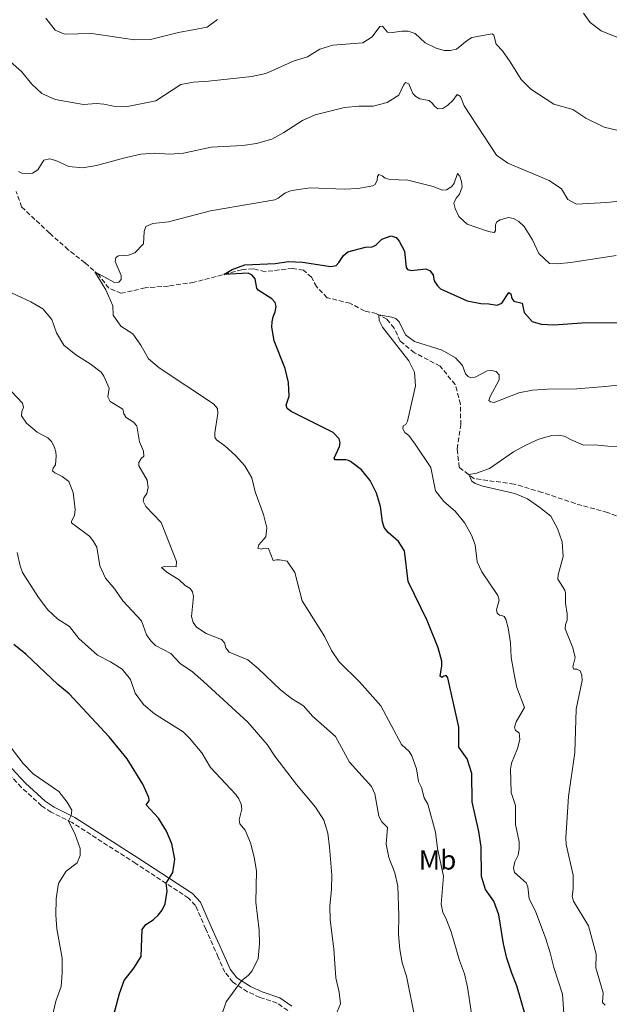
# Model space of a CAD drawing. Units: metres. Extents: x 628086 to 631546, y 4720363 to 4722740.
# Drawn here: x 630908 to 631122, y 4721282 to 4721640 of the extents above; entities that cross this region are included whole.
import ezdxf
from ezdxf.enums import TextEntityAlignment as Align

# ---------------------------------------------------------------- set-up
doc = ezdxf.new("R2010")
doc.units = ezdxf.units.M
doc.header["$MEASUREMENT"] = 0
doc.linetypes.add('DGN Style 3', pattern=[2.435891, 1.739922, -0.695969])
for name, color, linetype, lineweight in [('Barranco lineal', 142, 'DGN Style 3', 13), ('Camino', 7, 'DGN Style 3', 0), ('Curva de nivel directora', 30, 'Continuous', 30), ('Curva de nivel intermedia', 30, 'Continuous', 0), ('Etiqueta de uso rústico', 92, 'Continuous', 0), ('Margen derecho', 7, 'Continuous', 0)]:
    doc.layers.add(name, color=color, linetype=linetype, lineweight=lineweight)
doc.styles.add('Style-Arial', font='arial.ttf')

msp = doc.modelspace()

# ---------------------------------------------------------------- linework, layer by layer
at = {"layer": 'Barranco lineal', "color": 142, "linetype": 'DGN Style 3', "lineweight": 13}
for points in [[(630925.31, 4721556.49, 831.24), (630918.48, 4721562.58, 832.27), (630908.3, 4721572.09, 833.05), (630906.37, 4721577.73, 833.44)], [(631131.75, 4721457.23, 809.53), (631121.64, 4721460.82, 810.63), (631109.86, 4721464.14, 811.34), (631097.75, 4721468.2, 812.15), (631087.64, 4721471.2, 813.04), (631072.94, 4721473.2, 814.74), (631067.63, 4721477.29, 815.48), (631066.89, 4721484.05, 816.29), (631068.17, 4721492.75, 817.04), (631068.12, 4721500.29, 817.46), (631066.16, 4721507.42, 817.96), (631060.67, 4721514.13, 818.31), (631051.31, 4721519.02, 818.88), (631046.18, 4721523.19, 819.09), (631043.94, 4721528, 819.34), (631041.27, 4721531.26, 819.59), (631037.48, 4721533.25, 820.12), (631033.18, 4721534.25, 820.58), (631027.86, 4721537, 820.86), (631019.61, 4721539.03, 821.36), (631015.65, 4721543.07, 822.03), (631013.86, 4721546.52, 822.39), (631010.91, 4721549.06, 822.53), (631007, 4721549.7, 822.99), (630996.96, 4721548.52, 823.7), (630992.59, 4721549.58, 824.12), (630988.52, 4721549.23, 824.37), (630971.09, 4721544.64, 826.04), (630961.76, 4721543.28, 826.92), (630953.26, 4721542.62, 827.7), (630944.58, 4721540.64, 828.73), (630940.02, 4721542.51, 829.22), (630936.4, 4721547.31, 829.83), (630931.37, 4721551.77, 830.53), (630925.31, 4721556.49, 831.24)]]:
    msp.add_polyline3d(points, dxfattribs=at)
at = {"layer": 'Camino', "color": 7, "linetype": 'DGN Style 3', "lineweight": 0}
msp.add_polyline3d([(631005.22, 4721279.58, 842.38), (631001.31, 4721282.33, 842.91), (630995.08, 4721284.38, 843.64), (630990.58, 4721286.43, 844.33), (630985.22, 4721289.91, 845.34), (630982.33, 4721293.51, 846.08), (630979.92, 4721299, 847), (630975.35, 4721309.23, 848.05), (630971.63, 4721317.8, 848.54), (630969.11, 4721320.54, 848.72), (630949.88, 4721333.14, 851.73), (630926.66, 4721348, 854.83), (630919.03, 4721351.8, 855.82), (630915.58, 4721354.1, 856.25), (630908.19, 4721360.84, 856.37), (630903.15, 4721366.33, 856.32)], dxfattribs=at)
at = {"layer": 'Curva de nivel directora', "color": 30, "linetype": 'Continuous', "lineweight": 30, "flags": 128}
for points, elevation in [([(630992.21, 4721547.29), (630990.79, 4721547.97), (630981.94, 4721547.5), (630984.91, 4721549.32), (630989.62, 4721551), (631000.59, 4721551.5), (631005.53, 4721552.28), (631010.58, 4721551.98), (631020.89, 4721550.35), (631022.78, 4721550.77), (631023.84, 4721551.85), (631025.45, 4721554.44), (631027.05, 4721555.79), (631033.49, 4721557.44), (631035.9, 4721557.6), (631037.25, 4721558.22), (631039.4, 4721560.35), (631042.87, 4721561.57), (631044.67, 4721560.96), (631045.75, 4721559.62), (631047.65, 4721555.93), (631048.31, 4721550.09), (631048.86, 4721549.34), (631050.19, 4721548.99), (631055.42, 4721549.57), (631057.1, 4721548.85), (631058.1, 4721547.3), (631058.5, 4721545.24), (631059.67, 4721543.33), (631060.85, 4721542.32), (631070.54, 4721537.95), (631075.44, 4721536.97), (631078.42, 4721536.84), (631081.44, 4721536.27), (631083.13, 4721537.07), (631085.71, 4721540.9), (631086.44, 4721540.42), (631086.77, 4721538.71), (631087.51, 4721537.78), (631090.52, 4721537.07), (631091.28, 4721533.71), (631094.13, 4721530.36), (631097.49, 4721529.42), (631102.1, 4721529.22), (631112.24, 4721529.93), (631128.68, 4721530.02)], 825), ([(631093.12, 4721273), (631088.58, 4721288.53), (631086.73, 4721293.17), (631085.02, 4721298.62), (631083.73, 4721303.86), (631082.01, 4721314.39), (631080.26, 4721319.36), (631077.24, 4721323.63), (631075.74, 4721328.42), (631075.62, 4721339.18), (631074.74, 4721344.73), (631072.38, 4721355.5), (631072.18, 4721365.84), (631070.52, 4721371.25), (631067.53, 4721375.49), (631067.45, 4721382.77), (631063.48, 4721400.67), (631062.92, 4721401.49), (631062.03, 4721401.33), (631061.3, 4721400.76), (631060.67, 4721401.26), (631061.32, 4721405.11), (631061.29, 4721406.76), (631060.02, 4721411.59), (631055.98, 4721421.5), (631049.02, 4721435.7), (631047.76, 4721446.85), (631045.51, 4721450.25), (631041.77, 4721453.56), (631040.31, 4721455.42), (631039.64, 4721457.5), (631039, 4721463.07), (631037.56, 4721467.86), (631035.17, 4721472.45), (631032.01, 4721476.43), (631028.01, 4721479.41), (631027.33, 4721479.77), (631026.37, 4721480.06), (631022.51, 4721480), (631022.11, 4721480.68), (631024.01, 4721484.89), (631024.27, 4721486.26), (631023.96, 4721487.64), (631021.68, 4721490.03), (631006.48, 4721497.67), (631005.03, 4721498.73), (631004.67, 4721499.98), (631005.74, 4721503.22), (631005.53, 4721508.21), (631004.29, 4721513.22), (631000.28, 4721523.33), (630999.43, 4721528.29), (630999.5, 4721530.29), (630999.91, 4721532.07), (631000.66, 4721533.85), (631000.95, 4721535.79), (631000.65, 4721537.24), (630999.46, 4721538.62), (630994.46, 4721541.8), (630993.96, 4721542.5), (630993.32, 4721545.92), (630992.21, 4721547.29)], 825), ([(630949.12, 4721295.05), (630951.78, 4721299.29), (630952.19, 4721309.04), (630953.54, 4721310.85), (630956.23, 4721312.62), (630957.99, 4721314.25), (630959.47, 4721316.09), (630960.62, 4721318.43), (630961.34, 4721323.09), (630960.93, 4721325.9), (630963.37, 4721329.77), (630964.07, 4721334.74), (630963, 4721340.27), (630961.02, 4721344.9), (630958.1, 4721349.56), (630953.66, 4721354.47), (630954.79, 4721355.87), (630954.61, 4721357.09), (630952.42, 4721362.03), (630946.77, 4721371.26), (630940.18, 4721379.17), (630925.66, 4721394.85), (630921.47, 4721398.25), (630909.87, 4721409.35), (630905.44, 4721412.87)], 850), ([(630941.28, 4721275.68), (630943.9, 4721285.79), (630945.65, 4721290.47), (630949.12, 4721295.05)], 850)]:
    msp.add_lwpolyline(points, dxfattribs=dict(at, elevation=elevation))
at = {"layer": 'Curva de nivel intermedia', "color": 30, "linetype": 'Continuous', "lineweight": 0, "flags": 128}
for points, elevation in [([(631112.88, 4721642.66), (631115.29, 4721639.19), (631119.33, 4721636.24), (631129.24, 4721632.18)], 845), ([(630917.19, 4721640.81), (630920.48, 4721636.43), (630923.96, 4721634.98), (630933.82, 4721635.21), (630949.42, 4721632.94), (630955.2, 4721633.03), (630965.38, 4721635.56), (630975.86, 4721637.54), (630979.66, 4721640.27)], 845), ([(630904.27, 4721624.9), (630908.27, 4721621.35), (630911.98, 4721616.82), (630915.64, 4721613.43), (630920.57, 4721611.21), (630930.84, 4721609.4), (630935.6, 4721609.75), (630938.27, 4721609.51), (630941.81, 4721608.7), (630946.81, 4721608.61), (630957.2, 4721610.66), (630966.27, 4721616.6), (630970.94, 4721617.51), (630976.39, 4721617.8), (630992.17, 4721619.51), (630997.28, 4721620.68), (631007.52, 4721625.28), (631012.45, 4721626.74), (631016.85, 4721629.46), (631021.62, 4721630.97), (631032.56, 4721631.84), (631035.9, 4721633.96), (631038.74, 4721637.71), (631039.73, 4721637.92), (631041.57, 4721635.75), (631043.36, 4721635.53), (631046.7, 4721636.06), (631049.1, 4721636), (631051.57, 4721635.18), (631055.2, 4721631.81), (631059.24, 4721629.9), (631062.14, 4721629.06), (631064.37, 4721628.99), (631066.61, 4721629.54), (631070.48, 4721632.72), (631072.27, 4721633.78), (631079.61, 4721635.13), (631080.17, 4721634.56), (631081.09, 4721631.35), (631083.33, 4721628.9), (631086.15, 4721624.89), (631090.15, 4721618.49), (631093.73, 4721614.99), (631102.11, 4721609.45), (631108.94, 4721607.52), (631113.7, 4721604.35), (631120.41, 4721601.17), (631125.54, 4721599.92)], 840), ([(630907.19, 4721585.04), (630908.42, 4721584.37), (630910.29, 4721584.12), (630912.25, 4721584.43), (630914.21, 4721585.6), (630916.41, 4721589.12), (630918.44, 4721589.63), (630920.82, 4721589), (630925.46, 4721586.85), (630930.44, 4721586.33), (630935.55, 4721587.19), (630945.84, 4721590), (630951.7, 4721591.24), (630956.68, 4721591.6), (630962.22, 4721591.32), (630967.2, 4721591.68), (630977.34, 4721593.78), (630988.88, 4721594.5), (630993.84, 4721595.13), (630999.38, 4721596.78), (631003.78, 4721599.17), (631010.6, 4721603.51), (631015.16, 4721605.55), (631025.91, 4721608.23), (631031.11, 4721608.7), (631036.27, 4721608.71), (631041.42, 4721610.07), (631045.61, 4721612.81), (631047.31, 4721616.35), (631048.12, 4721617.4), (631049.23, 4721616.94), (631050.75, 4721613.41), (631051.89, 4721612.22), (631053.27, 4721611.43), (631056.68, 4721610.88), (631057.81, 4721609.87), (631058.59, 4721608.71), (631059.88, 4721607.83), (631061.68, 4721607.91), (631063.52, 4721609.13), (631065.34, 4721610.77), (631066.9, 4721612.95), (631068.04, 4721612.25), (631069.37, 4721608.94), (631081.17, 4721590.9), (631085.27, 4721588.02), (631100.38, 4721581.67), (631104.89, 4721578.62), (631107.13, 4721574.78), (631110.33, 4721573.04), (631121.23, 4721573.68), (631131.68, 4721574.74)], 835), ([(630994.65, 4721449.04), (630997.26, 4721452.04), (630997.55, 4721455.29), (630996.35, 4721460.14), (630993.39, 4721468.35), (630992.09, 4721473.45), (630989.6, 4721477.79), (630986.13, 4721481.56), (630982.28, 4721485.09), (630979.22, 4721487.36), (630978.67, 4721488.27), (630978.65, 4721489.9), (630979.8, 4721496.85), (630979.59, 4721498.7), (630978.18, 4721500.4), (630958.36, 4721513.53), (630954.56, 4721516.78), (630951.7, 4721521.79), (630948.81, 4721525.87), (630944.47, 4721528.63), (630941.61, 4721532.74), (630941.52, 4721536.04), (630938.94, 4721541.94), (630935.01, 4721548.42), (630942.18, 4721544.62), (630943.65, 4721544.75), (630944.57, 4721545.64), (630944.59, 4721547.16), (630942.42, 4721552.21), (630942.59, 4721553.72), (630943.55, 4721554.34), (630947.27, 4721554.55), (630949.49, 4721555.39), (630952.68, 4721558.61), (630952.89, 4721563.09), (630953.5, 4721564.93), (630956.09, 4721566), (630961.78, 4721566.71), (630977.11, 4721570.61), (631000.48, 4721574.69), (631001.73, 4721575.24), (631004.11, 4721577.15), (631006.24, 4721577.93), (631008.45, 4721578.34), (631013.32, 4721579.04), (631025.86, 4721578.6), (631030.85, 4721578.79), (631036.19, 4721579.73), (631037.01, 4721580.26), (631037.74, 4721581.85), (631037.92, 4721583.2), (631038.38, 4721583.84), (631039.6, 4721583.42), (631040.71, 4721582.55), (631042.36, 4721582.03), (631048.92, 4721581.8), (631058.1, 4721579.48), (631061.38, 4721578.15), (631063.01, 4721578.33), (631064.9, 4721579.52), (631065.75, 4721580.73), (631067.06, 4721584.26), (631067.82, 4721583.3), (631068.43, 4721581.31), (631068.67, 4721579.4), (631067.76, 4721576.67), (631066.54, 4721575.22), (631065.7, 4721573.47), (631066.18, 4721571.49), (631067.46, 4721568.56), (631070.52, 4721565.86), (631077.56, 4721563.35), (631078.85, 4721562.96), (631080.31, 4721562.79), (631080.85, 4721563.35), (631080.89, 4721565.53), (631081.29, 4721566.6), (631082.49, 4721567.39), (631085.52, 4721568.22), (631087.35, 4721567.88), (631089.37, 4721566.83), (631091.31, 4721564.93), (631094.26, 4721560.12), (631096.6, 4721555.11), (631100.45, 4721551.49), (631103.27, 4721551.34), (631108.24, 4721551.85), (631124.82, 4721554.39)], 830), ([(630953.89, 4721467.73), (630954.34, 4721469.97), (630954.01, 4721472.66), (630950.94, 4721477.85), (630951, 4721479.06), (630951.89, 4721480.47), (630952.85, 4721481.33), (630952.73, 4721483.14), (630951.19, 4721486.64), (630950.23, 4721492.42), (630949.05, 4721493.74), (630946.39, 4721495.4), (630945.5, 4721496.82), (630945.22, 4721498.5), (630940.59, 4721501.25), (630939.68, 4721502.95), (630940.16, 4721506.07), (630938.28, 4721510.54), (630937.29, 4721511.95), (630933.33, 4721515), (630928.07, 4721518.19), (630923.67, 4721521.76), (630920.98, 4721526.21), (630919.29, 4721531.16), (630916.06, 4721534.98), (630911.65, 4721537.58), (630901.29, 4721542.39)], 835), ([(631048.85, 4721494.16), (631051.67, 4721506.93), (631051.36, 4721511.92), (631049.32, 4721516.05), (631039.68, 4721528.3), (631038.46, 4721530.69), (631038.34, 4721532.8), (631043.13, 4721531.99), (631044.59, 4721531.46), (631045.76, 4721530.28), (631048.09, 4721525.53), (631051.39, 4721523.16), (631061.37, 4721519.93), (631066.24, 4721517.21), (631068.85, 4721514.38), (631069.94, 4721511.33), (631070.9, 4721510.34), (631071.9, 4721509.91), (631073.4, 4721510.13), (631077.81, 4721512.45), (631079.44, 4721512.58), (631081.05, 4721512.2), (631082.17, 4721510.93), (631082.18, 4721509.17), (631078.91, 4721503.12), (631078.4, 4721501.67), (631078.98, 4721501.12), (631080.38, 4721500.92), (631089.36, 4721504.4), (631094.27, 4721505.35), (631099.59, 4721505.75), (631110.44, 4721505.85), (631120.9, 4721506.73), (631126.4, 4721507.37)], 820), ([(630920.68, 4721478.27), (630920.84, 4721481.34), (630920.76, 4721483), (630920.22, 4721484.92), (630919.25, 4721486.68), (630917.9, 4721488.06), (630914.01, 4721490.12), (630910.04, 4721493.4), (630908.26, 4721496.07), (630908.43, 4721497.58), (630908.96, 4721499.04), (630908.63, 4721500.61), (630904.65, 4721504.89)], 840), ([(631105.76, 4721278.53), (631105.18, 4721285.56), (631102.04, 4721295.22), (631100.77, 4721300.63), (631099.11, 4721305.72), (631095.34, 4721315.78), (631093.1, 4721320.19), (631092.66, 4721324.65), (631092.04, 4721326.05), (631087.81, 4721329.85), (631087.42, 4721331.35), (631087.93, 4721333.66), (631089.08, 4721336.12), (631089.5, 4721338.45), (631089.48, 4721341.02), (631088.14, 4721347.34), (631088.07, 4721354.23), (631086.49, 4721358.95), (631086.25, 4721367.39), (631086.64, 4721369.65), (631088.87, 4721374.96), (631089.69, 4721378.24), (631089.49, 4721380.68), (631088.15, 4721381.54), (631087.79, 4721382.74), (631088.31, 4721384.63), (631091.38, 4721389.9), (631088.63, 4721397.19), (631087.59, 4721402.08), (631086.56, 4721408.04), (631086.28, 4721413.47), (631085.47, 4721418.93), (631084.6, 4721421.98), (631083.97, 4721423), (631083.16, 4721423.36), (631082.31, 4721423.5), (631081.47, 4721424.23), (631081.25, 4721425.4), (631082.21, 4721428.97), (631081.67, 4721430.65), (631075.88, 4721439.28), (631074.12, 4721442.86), (631073.39, 4721449.1), (631072.12, 4721452.64), (631069.66, 4721457.03), (631066.11, 4721461.3), (631062.08, 4721464.81), (631058.96, 4721468.72), (631057.28, 4721477.22), (631051.57, 4721485.79), (631049.25, 4721488.89), (631047.87, 4721489.97), (631047.08, 4721491.37), (631047.19, 4721492.37), (631048.21, 4721492.95), (631048.85, 4721494.16)], 820), ([(631076.28, 4721470.42), (631073.39, 4721471.45), (631072.21, 4721472.32), (631071.07, 4721474.64), (631073.92, 4721475.21), (631078.62, 4721476.9), (631087.38, 4721482.92), (631092.11, 4721485.53), (631096.67, 4721487.57), (631101.3, 4721488.91), (631104.1, 4721488.99), (631106.25, 4721488.55), (631108.2, 4721487.38), (631112.9, 4721485.38), (631116.82, 4721485.53), (631121.79, 4721484.99), (631127.09, 4721484.9)], 815), ([(631022.55, 4721277.61), (631024.4, 4721282.01), (631023.89, 4721286.22), (631022.69, 4721291.53), (631022.04, 4721302.1), (631020.6, 4721312.58), (631020.49, 4721317.58), (631021.13, 4721323.8), (631021.24, 4721328.8), (631020.45, 4721339.05), (631019.75, 4721344.1), (631018.37, 4721348.9), (631015.34, 4721353.56), (631008.38, 4721361.81), (631000.51, 4721372.2), (630997.75, 4721376.47), (630990.73, 4721384.51), (630974.48, 4721399.41), (630970.5, 4721402.82), (630966.02, 4721405.9), (630962.62, 4721409.57), (630957.09, 4721412.51), (630955.38, 4721414.11), (630953.83, 4721416.32), (630951.99, 4721421.46), (630945.14, 4721428.74), (630942.3, 4721433), (630938.87, 4721436.95), (630936.78, 4721441.49), (630935.66, 4721448.27), (630934.53, 4721450.27), (630933.17, 4721452.07), (630926.47, 4721457.07), (630926.42, 4721457.71), (630927.54, 4721459.76), (630927.84, 4721461.98), (630927.04, 4721468.18), (630925.54, 4721472.18), (630923.1, 4721473.98), (630920.42, 4721475.25), (630919.6, 4721476.07), (630919.86, 4721477.05), (630920.68, 4721478.27)], 840), ([(631120.77, 4721281.6), (631119.77, 4721282.49), (631120.08, 4721286.06), (631117.42, 4721295.08), (631117.51, 4721300.09), (631114.72, 4721310.36), (631109.26, 4721319.43), (631108.72, 4721321.13), (631109.14, 4721323.9), (631109.17, 4721328.9), (631106.51, 4721340.04), (631106.4, 4721342.5), (631107.44, 4721357.54), (631109.77, 4721373.52), (631110.26, 4721389.27), (631112.35, 4721399.74), (631112.27, 4721401.62), (631111.67, 4721403.26), (631110.42, 4721403.8), (631109.34, 4721403.89), (631108.94, 4721404.67), (631109.9, 4721408.03), (631108.99, 4721411.66), (631106.22, 4721418.55), (631106.36, 4721420.11), (631106.95, 4721421.71), (631106.93, 4721423.94), (631106.27, 4721427.87), (631106.32, 4721431.48), (631106.07, 4721432.61), (631103.53, 4721436.55), (631103.66, 4721438.19), (631105.51, 4721444.86), (631105.14, 4721450.24), (631103.4, 4721455.05), (631101.04, 4721459.47), (631096.99, 4721462.72), (631092.47, 4721465.89), (631087.82, 4721467.73), (631076.28, 4721470.42)], 815), ([(631051.77, 4721275.82), (631048.4, 4721292.09), (631046.85, 4721296.93), (631045.95, 4721301.85), (631045.5, 4721307.42), (631045.62, 4721314.13), (631045.29, 4721324.86), (631044.16, 4721329.73), (631041.99, 4721335.28), (631041.04, 4721340.19), (631041.48, 4721346.16), (631039.4, 4721348.22), (631038.42, 4721350.37), (631036.93, 4721358.47), (631035.7, 4721361.17), (631027.72, 4721370), (631022.61, 4721379.32), (631014.23, 4721386.78), (631010.92, 4721390.52), (631006.56, 4721393.17), (631002.53, 4721396.34), (630994.49, 4721404.04), (630990.65, 4721407.23), (630983.89, 4721410.01), (630982.65, 4721411.64), (630982.12, 4721413.42), (630981.04, 4721414.63), (630975.55, 4721416.81), (630971.97, 4721419.11), (630970.76, 4721420.81), (630970.17, 4721422.96), (630970.87, 4721430.25), (630970.58, 4721431.95), (630969.71, 4721433.17), (630967.83, 4721434.31), (630965.71, 4721436.3), (630961.17, 4721439.15), (630959.23, 4721440.89), (630960.23, 4721441.15), (630964.63, 4721441.06), (630964.75, 4721443), (630959.1, 4721457.24), (630953.58, 4721463.07), (630952.61, 4721464.93), (630952.84, 4721466.17), (630953.89, 4721467.73)], 835), ([(631072.31, 4721276.92), (631070.62, 4721288.04), (631069.51, 4721292.92), (631067.69, 4721297.77), (631064.71, 4721308.18), (631062.75, 4721313.25), (631061.64, 4721315.32), (631061.02, 4721318.25), (631061.92, 4721328.5), (631059.69, 4721338.55), (631058.94, 4721344.47), (631056.25, 4721354.7), (631054.92, 4721357.02), (631053.9, 4721360.77), (631052.79, 4721362.92), (631052.02, 4721367.6), (631050.43, 4721372.29), (631049.37, 4721373.85), (631046.66, 4721376.46), (631039.12, 4721390.49), (631031.35, 4721399.17), (631023.95, 4721406.46), (631021.12, 4721410.59), (631018.71, 4721415.61), (631010.44, 4721428.7), (631007.81, 4721439.05), (631004.94, 4721443.15), (631002.25, 4721443.64), (631001.06, 4721443.64), (630999.95, 4721443.44), (630998.25, 4721447.74), (630997.2, 4721447.83), (630996.28, 4721447.76), (630995.47, 4721447.53), (630994.33, 4721447.87), (630994.65, 4721449.04)], 830), ([(630991.6, 4721340.59), (630989.65, 4721345.19), (630987.78, 4721347.49), (630987.49, 4721348.99), (630988.44, 4721352.85), (630988.2, 4721354.76), (630987.39, 4721356.6), (630986.25, 4721358.21), (630977.1, 4721368.01), (630973.93, 4721373.4), (630969.49, 4721378.78), (630967.1, 4721381.01), (630956.73, 4721387.63), (630952.73, 4721391), (630949.6, 4721395.13), (630947.96, 4721400.03), (630944.91, 4721403.86), (630940.67, 4721406.51), (630935.89, 4721408.89), (630929.11, 4721414.97), (630925.71, 4721419.36), (630921.46, 4721422), (630917.81, 4721425.46), (630914.45, 4721429.98), (630908.68, 4721439.05), (630907.79, 4721441.43), (630906.7, 4721446.27)], 845), ([(630918.17, 4721271.91), (630920.77, 4721283.04), (630922.72, 4721288.31), (630923.14, 4721293.29), (630923.07, 4721298.65), (630921.09, 4721309.36), (630920.73, 4721314.35), (630920.9, 4721320.27), (630921.64, 4721325.21), (630921.87, 4721326.05), (630924.53, 4721330.28), (630928.51, 4721333.31), (630929.69, 4721335.98), (630929.65, 4721338.6), (630927.76, 4721343.68), (630925.35, 4721348.65), (630926.41, 4721350.52), (630926.58, 4721352.49), (630924.95, 4721355.42), (630921.82, 4721359.33), (630912.48, 4721365.69), (630908.9, 4721369.48), (630898.77, 4721382.46)], 855), ([(630981.03, 4721277.74), (630982.83, 4721282.8), (630988.33, 4721290.44), (630990.9, 4721292.46), (630992.23, 4721294.01), (630994.47, 4721298.48), (630994.94, 4721303.83), (630994.8, 4721308.83), (630993.6, 4721319.06), (630993.86, 4721330.44), (630992.99, 4721335.36), (630991.6, 4721340.59)], 845)]:
    msp.add_lwpolyline(points, dxfattribs=dict(at, elevation=elevation))
at = {"layer": 'Margen derecho', "color": 7, "linetype": 'Continuous', "lineweight": 0}
msp.add_polyline3d([(631006.67, 4721281.18, 842.38), (631002.28, 4721284.27, 842.91), (630995.86, 4721286.38, 843.64), (630991.61, 4721288.31, 844.33), (630986.67, 4721291.52, 845.34), (630984.18, 4721294.63, 846.08), (630981.88, 4721299.87, 847), (630977.31, 4721310.09, 848.05), (630973.45, 4721318.98, 848.54), (630970.51, 4721322.19, 848.72), (630951.04, 4721334.94, 851.73), (630927.72, 4721349.87, 854.83), (630920.11, 4721353.66, 855.82), (630916.9, 4721355.79, 856.25), (630909.7, 4721362.36, 856.37), (630904.8, 4721367.7, 856.32)], dxfattribs=at)

# ---------------------------------------------------------------- texts
at = {"layer": 'Etiqueta de uso rústico', "color": 92, "linetype": 'Continuous', "lineweight": 0, "style": 'Style-Arial'}
msp.add_text('Mb', height=7, dxfattribs=at).set_placement((631059.74, 4721334.39, 830.67), align=Align.MIDDLE_CENTER)

doc.saveas('drawing.dxf')
